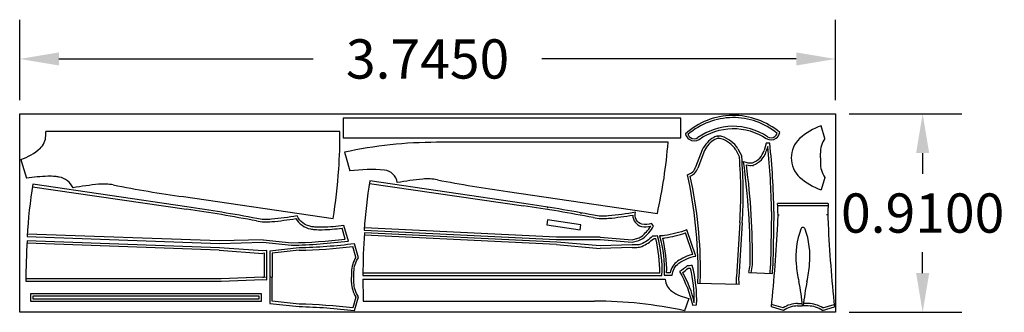
# Model space of a CAD drawing. Units: millimetres. Extents: x 1560.76 to 1565.28, y 627.39 to 628.73.
import ezdxf

# ---------------------------------------------------------------- set-up
doc = ezdxf.new("R2010")
doc.units = ezdxf.units.MM
doc.dimstyles.get("Standard").update_dxf_attribs({"dimtxt": 0.18, "dimasz": 0.18, "dimexe": 0.18, "dimexo": 0.0625, "dimgap": 0.09, "dimtad": 0, "dimtih": 1, "dimtoh": 1, "dimdec": 4, "dimzin": 0, "dimdsep": 46, "dimtxsty": 'Standard', "dimcen": 0.09, "dimadec": 0, "dimazin": 0, "dimtfac": 1, "dimtdec": 4, "dimtofl": 0, "dimtmove": 0, "dimatfit": 3, "dimfxl": 1, "dimtolj": 1, "dimtzin": 0, "dimarcsym": 0})

# ---------------------------------------------------------------- blocks, each defined once
blk = doc.blocks.new('*D6')
at = {"color": 0, "lineweight": -2, "ltscale": 0.07}
for p, q in [((1560.7632, 628.3646), (1560.7632, 628.7338)), ((1564.5082, 628.3646), (1564.5082, 628.7338)), ((1560.9432, 628.5538), (1562.1107, 628.5538)), ((1564.3282, 628.5538), (1563.1607, 628.5538))]:
    blk.add_line(p, q, dxfattribs=at)
at = {"color": 0, "ltscale": 0.07}
for points in [[(1560.9432, 628.5838), (1560.9432, 628.5238), (1560.7632, 628.5538)], [(1564.3282, 628.5838), (1564.3282, 628.5238), (1564.5082, 628.5538)]]:
    blk.add_solid(points, dxfattribs=at)
at = {"layer": 'Defpoints', "color": 0, "ltscale": 0.07}
for p in [(1564.5082, 628.5538), (1560.7632, 628.3021), (1564.5082, 628.3021)]:
    blk.add_point(p, dxfattribs=at)
at = {"color": 0, "ltscale": 0.07, "insert": (1562.6357, 628.5538), "char_height": 0.18, "attachment_point": 5}
blk.add_mtext('\\A1;3.7450', dxfattribs=at)
blk = doc.blocks.new('*D7')
at = {"color": 0, "lineweight": -2, "ltscale": 0.07}
for p, q in [((1564.5707, 628.3021), (1565.0885, 628.3021)), ((1564.9085, 628.1221), (1564.9085, 628.0271)), ((1564.9085, 627.5721), (1564.9085, 627.6671)), ((1564.5707, 627.3921), (1565.0885, 627.3921))]:
    blk.add_line(p, q, dxfattribs=at)
at = {"color": 0, "ltscale": 0.07}
for points in [[(1564.8785, 628.1221), (1564.9385, 628.1221), (1564.9085, 628.3021)], [(1564.8785, 627.5721), (1564.9385, 627.5721), (1564.9085, 627.3921)]]:
    blk.add_solid(points, dxfattribs=at)
at = {"layer": 'Defpoints', "color": 0, "ltscale": 0.07}
for p in [(1564.5082, 628.3021), (1564.5082, 627.3921), (1564.9085, 627.3921)]:
    blk.add_point(p, dxfattribs=at)
at = {"color": 0, "ltscale": 0.07, "insert": (1564.9085, 627.8471), "char_height": 0.18, "attachment_point": 5}
blk.add_mtext('\\A1;0.9100', dxfattribs=at)

msp = doc.modelspace()

# ---------------------------------------------------------------- linework, layer by layer
at = {"color": 5, "ltscale": 0.07}
for p, q in [((1562.23332, 628.22134), (1560.88268, 628.22147)), ((1560.88268, 628.20187), (1560.88268, 628.22147)), ((1563.74056, 628.17156), (1562.67731, 628.17156)), ((1562.25404, 628.12587), (1562.26169, 628.0999)), ((1560.7688, 628.09238), (1560.77645, 628.0664)), ((1562.26169, 628.0999), (1562.27902, 628.04108)), ((1560.77645, 628.0664), (1560.79377, 628.00759)), ((1563.0027, 627.94596), (1563.69048, 627.84507)), ((1561.51448, 627.92237), (1562.20225, 627.82148))]:
    msp.add_line(p, q, dxfattribs=at)
at = {"color": 6, "ltscale": 0.07}
for p, q in [((1564.45979, 628.18949), (1564.44283, 628.24705)), ((1564.43878, 628.10012), (1564.43878, 628.1211)), ((1564.43878, 628.10012), (1564.43878, 628.07914)), ((1564.45979, 628.01075), (1564.44283, 627.95319)), ((1560.82185, 627.96807), (1561.52871, 627.86439)), ((1564.47509, 627.89151), (1564.24254, 627.89151)), ((1564.47455, 627.88033), (1564.24308, 627.88033)), ((1564.24494, 627.83826), (1564.24994, 627.83826)), ((1564.47269, 627.83826), (1564.46769, 627.83826)), ((1562.25774, 627.72813), (1562.24309, 627.77789)), ((1561.68015, 627.71919), (1560.79759, 627.75078)), ((1561.88023, 627.72444), (1561.68015, 627.71919)), ((1561.88023, 627.72444), (1562.0119, 627.7106)), ((1561.67955, 627.67708), (1560.79698, 627.70867)), ((1561.67955, 627.67708), (1561.87929, 627.66232)), ((1562.04622, 627.67636), (1561.92279, 627.66295)), ((1562.30671, 627.64413), (1562.29206, 627.69389)), ((1561.8868, 627.66315), (1561.87929, 627.66232)), ((1561.8868, 627.55324), (1561.8868, 627.66315)), ((1561.92279, 627.66295), (1561.92279, 627.55293)), ((1561.68773, 627.54506), (1560.7918, 627.54506)), ((1561.87948, 627.55365), (1561.68772, 627.54506)), ((1561.87948, 627.55365), (1561.8868, 627.55324)), ((1561.8923, 627.55286), (1561.8978, 627.55319)), ((1561.8923, 627.55286), (1561.8978, 627.55148)), ((1561.91729, 627.55293), (1561.91179, 627.55394)), ((1561.91729, 627.55293), (1561.91179, 627.55206)), ((1561.92279, 627.44291), (1561.92279, 627.55293)), ((1562.28671, 627.57725), (1562.28671, 627.55293)), ((1562.28671, 627.52861), (1562.28671, 627.55293)), ((1562.04622, 627.4295), (1561.92279, 627.44291)), ((1562.30671, 627.46173), (1562.29206, 627.41197)), ((1564.26929, 627.40031), (1564.21392, 627.41666)), ((1564.26762, 627.41231), (1564.21509, 627.42778)), ((1564.33449, 627.43231), (1564.35613, 627.43231)), ((1564.33449, 627.42131), (1564.3573, 627.42131)), ((1564.38314, 627.42131), (1564.36033, 627.42131)), ((1564.38314, 627.43231), (1564.36151, 627.43231)), ((1564.44826, 627.40003), (1564.50385, 627.41669)), ((1564.45002, 627.41231), (1564.50254, 627.42778))]:
    msp.add_line(p, q, dxfattribs=at)
at = {"color": 4, "ltscale": 0.07}
for p, q in [((1563.96908, 628.19461), (1563.96806, 628.20009)), ((1563.96908, 628.19461), (1563.96962, 628.20023)), ((1564.19036, 628.16707), (1564.18022, 628.1335)), ((1564.19036, 628.16707), (1564.18022, 628.1335)), ((1564.20653, 628.16719), (1564.19036, 628.16707)), ((1563.89698, 628.13732), (1563.86633, 628.05717)), ((1563.90726, 628.13339), (1563.87657, 628.05317)), ((1564.05056, 628.13704), (1564.06706, 628.10416)), ((1564.06039, 628.14197), (1564.07766, 628.1075)), ((1564.19722, 628.15208), (1564.19077, 628.13037)), ((1564.19722, 628.15208), (1564.19077, 628.13037)), ((1564.12944, 628.06647), (1564.12952, 628.06147)), ((1564.12944, 628.06647), (1564.12952, 628.06147)), ((1564.21457, 627.85427), (1564.21024, 627.6057)), ((1564.21457, 627.85427), (1564.21024, 627.6057)), ((1564.22557, 627.85408), (1564.22123, 627.60551)), ((1564.22557, 627.85408), (1564.22123, 627.60551)), ((1564.06903, 627.80324), (1564.05434, 627.55395)), ((1564.08001, 627.80259), (1564.06534, 627.55366)), ((1564.2086, 627.57168), (1564.21024, 627.6057)), ((1564.2086, 627.57168), (1564.21024, 627.6057)), ((1564.21955, 627.57036), (1564.22122, 627.60518)), ((1564.21955, 627.57036), (1564.22122, 627.60518)), ((1564.05454, 627.5193), (1564.05434, 627.55395)), ((1564.06554, 627.51901), (1564.06534, 627.55366)), ((1564.11014, 627.57494), (1564.21955, 627.57036)), ((1564.06554, 627.51901), (1563.87581, 627.52403))]:
    msp.add_line(p, q, dxfattribs=at)
at = {"color": 1, "ltscale": 0.07}
for p, q in [((1562.36847, 627.98342), (1563.07533, 627.87974)), ((1563.18597, 627.87446), (1563.18597, 627.86946)), ((1563.33933, 627.84828), (1563.33933, 627.84328)), ((1563.22806, 627.73733), (1562.34538, 627.77999)), ((1563.67345, 627.78797), (1563.6638, 627.79973)), ((1563.22806, 627.70255), (1562.34538, 627.74522)), ((1563.42775, 627.73635), (1563.22806, 627.73733)), ((1563.42775, 627.73635), (1563.57449, 627.72457)), ((1563.85279, 627.65775), (1563.81926, 627.75592)), ((1563.22806, 627.70255), (1563.42761, 627.68509)), ((1563.57449, 627.6898), (1563.42761, 627.68509)), ((1563.7012, 627.57125), (1562.33902, 627.57125)), ((1562.33903, 627.5434), (1563.72691, 627.5434)), ((1563.74921, 627.57311), (1563.73321, 627.57311)), ((1562.34075, 627.4434), (1563.40228, 627.4434)), ((1563.83518, 627.45591), (1563.81579, 627.39913)), ((1563.85137, 627.42441), (1563.87088, 627.42571))]:
    msp.add_line(p, q, dxfattribs=at)
at = {"color": 2, "ltscale": 0.07}
msp.add_lwpolyline([(1560.7632, 628.30209), (1564.50825, 628.30209), (1564.50825, 627.39209), (1560.7632, 627.39209)], close=True, dxfattribs=at)
at = {"color": 3, "ltscale": 0.07}
for points in [[(1563.79782, 628.19274), (1563.79782, 628.28274), (1562.24782, 628.28274), (1562.24782, 628.19274)], [(1561.87288, 627.47623), (1560.81288, 627.47623), (1560.81288, 627.44323), (1561.87288, 627.44323)], [(1561.86288, 627.46623), (1560.82288, 627.46623), (1560.82288, 627.45323), (1561.86288, 627.45323)]]:
    msp.add_lwpolyline(points, close=True, dxfattribs=at)
at = {"color": 4, "ltscale": 0.07}
msp.add_lwpolyline([(1564.03504, 628.29493, 0.1798155), (1563.81906, 628.21044, 0.1488839), (1563.83613, 628.18542, 0.3130331), (1563.88221, 628.18491, -0.1467688), (1564.03466, 628.23491, -0.1489583), (1564.19058, 628.1888, 0.3130373), (1564.23663, 628.19047, 0.1488839), (1564.25307, 628.21591, 0.1798155)], format="xyb", close=True, dxfattribs=at)
at = {"color": 1, "ltscale": 0.07}
for points in [[(1563.6638, 627.79973, -0.1467167), (1563.61988, 627.79676, -0.4227525), (1563.59019, 627.85071, -0.0190364), (1563.46584, 627.83404, -0.080017), (1563.39857, 627.83707, 0.0134658), (1563.07688, 627.89063), (1562.37019, 627.99428)], [(1562.34462, 627.76902), (1563.22777, 627.72633), (1563.42728, 627.72535), (1563.57526, 627.71347, 0.0111655), (1563.59905, 627.71928, 0.0878967), (1563.62365, 627.73109, 0.1012729), (1563.67345, 627.78797)], [(1562.33903, 627.56025), (1563.71186, 627.56025, 0.0768434), (1563.69118, 627.74213, -0.050937), (1563.66821, 627.74073, -0.0944474), (1563.61534, 627.70463, -0.0933379), (1563.59491, 627.70072, -0.0097212), (1563.57444, 627.7008), (1563.42792, 627.6961), (1563.22881, 627.71353), (1562.3462, 627.75619)], [(1563.87088, 627.42571, 0.0765528), (1563.85017, 627.6069, -0.050937), (1563.82721, 627.6055, -0.0651234), (1563.7921, 627.5784, -0.0861877), (1563.85137, 627.42441, -0.0861877)]]:
    msp.add_lwpolyline(points, format="xyb", dxfattribs=at)
at = {"color": 6, "ltscale": 0.07}
for points in [[(1560.7971, 627.73979), (1561.6801, 627.70819), (1561.8798, 627.71342), (1562.01145, 627.69959, 0.0257624), (1562.27196, 627.7188), (1562.25097, 627.79006, -0.0283956), (1562.15269, 627.78188, -0.0289511), (1562.11854, 627.78294, -0.0158501), (1562.09996, 627.7852, -0.2318067), (1562.03661, 627.83417, -0.0179656), (1561.91921, 627.81869, -0.080017), (1561.85194, 627.82172, 0.0134658), (1561.53026, 627.87528), (1560.82356, 627.97893)], [(1561.91179, 627.55206), (1561.91179, 627.43304), (1562.0455, 627.41851, -0.025384), (1562.29998, 627.39992), (1562.31872, 627.46356, -0.1501016), (1562.29771, 627.52868), (1562.29771, 627.55293), (1562.29771, 627.57717, -0.1501016), (1562.31872, 627.6423), (1562.29998, 627.70594, -0.025384), (1562.0455, 627.68735), (1561.91179, 627.67282), (1561.91179, 627.55394)]]:
    msp.add_lwpolyline(points, format="xyb", dxfattribs=at)
at = {"color": 1, "ltscale": 0.07}
msp.add_lwpolyline([(1563.33584, 627.77014), (1563.33933, 627.79389), (1563.18597, 627.8164), (1563.18248, 627.79266)], close=True, dxfattribs=at)
msp.add_lwpolyline([(1563.82612, 627.76987, -0.0450969), (1563.72357, 627.74405, -0.050611), (1563.70076, 627.74258, -0.0792103), (1563.72186, 627.56211), (1563.75893, 627.56211, -0.2297649), (1563.78958, 627.6169, -0.1091995), (1563.8672, 627.6496)], format="xyb", close=True, dxfattribs=at)
at = {"color": 6, "ltscale": 0.07}
for points in [[(1561.8978, 627.55319), (1561.8978, 627.67544), (1561.87909, 627.67337), (1561.68015, 627.68806), (1560.79795, 627.71964)], [(1560.79182, 627.53406), (1561.68797, 627.53406), (1561.87941, 627.54264), (1561.8978, 627.54159), (1561.8978, 627.55148)]]:
    msp.add_lwpolyline(points, dxfattribs=at)
at = {"color": 4, "ltscale": 0.03}
for centre, radius, start, end in [((1564.04072, 627.96212), 0.32286, 90.98647, 130.52227), ((1564.03774, 627.96208), 0.32286, 50.92102, 90.45681), ((1564.04178, 627.95583), 0.28917, 91.44328, 124.84532), ((1564.03694, 627.95598), 0.28894, 56.59133, 90.48432), ((1564.20308, 628.23017), 0.04199, 310.60581, 335.42469), ((1563.86868, 628.22596), 0.04199, 206.0186, 230.83748), ((1563.85954, 628.21836), 0.03041, 235.1447, 304.0192), ((1564.2124, 628.22281), 0.03041, 237.42409, 306.29858)]:
    msp.add_arc(centre, radius, start, end, dxfattribs=at)
at = {"color": 5, "ltscale": 0.07}
for centre, radius, start, end in [((1559.77477, 628.21047), 2.45857, 356.21404, 0.25326), ((1560.80507, 628.20187), 0.07762, 311.57076, 0), ((1562.67959, 626.1669), 2.00466, 90.06629, 102.2561), ((1561.48821, 628.34463), 2.25821, 347.21949, 355.60459), ((1560.67006, 628.36148), 0.28664, 290.14808, 310.68372), ((1559.8317, 628.20538), 2.40144, 350.80126, 356.24562), ((1562.37731, 627.14396), 0.90249, 86.16171, 96.25257), ((1562.43031, 627.97821), 0.06663, 7.63477, 83.61809), ((1560.91481, 627.14711), 0.86894, 91.50074, 98.00678), ((1560.89998, 627.72054), 0.29533, 84.90501, 91.53827), ((1560.89998, 627.7206), 0.29527, 81.27205, 84.90433), ((1560.92648, 627.92331), 0.091, 26.19061, 78.39478), ((1562.77038, 626.36168), 1.64832, 95.4527, 99.56968), ((1562.63798, 627.7922), 0.21173, 78.26982, 96.56938), ((1563.83592, 633.94386), 6.0555, 259.005287, 262.091224), ((1561.28216, 626.33809), 1.64832, 95.4527, 99.56968), ((1561.14975, 627.76861), 0.21173, 78.26982, 96.56938), ((1562.34769, 633.92027), 6.0555, 259.005287, 262.091224)]:
    msp.add_arc(centre, radius, start, end, dxfattribs=at)
at = {"color": 6, "ltscale": 0.07}
for centre, radius, start, end in [((1564.55006, 627.94911), 0.31664, 109.79373, 130.68372), ((1564.42751, 628.09994), 0.1225, 133.20501, 179.91489), ((1564.55531, 628.12273), 0.11654, 145.05137, 180.80279), ((1564.42751, 628.1003), 0.1225, 180.08511, 226.79499), ((1564.55531, 628.07751), 0.11654, 179.19721, 214.94863), ((1564.55006, 628.25112), 0.31664, 229.31628, 250.20627), ((1563.26997, 627.58717), 2.47757, 170.90202, 176.46837), ((1560.69705, 621.87737), 6.0445, 79.005947, 82.09162), ((1557.74429, 627.57194), 6.50611, 2.345963, 2.815382), ((1570.97335, 627.57194), 6.50611, 177.184618, 177.654037), ((1561.89499, 628.02903), 0.22273, 258.28822, 276.5415), ((1561.76258, 629.45955), 1.65932, 275.45636, 279.2986), ((1562.11826, 627.87433), 0.102, 210.84527, 258.55297), ((1557.74429, 628.10457), 6.50611, 357.28318, 357.654037), ((1570.97335, 628.10457), 6.50611, 182.345963, 182.71682), ((1562.14476, 628.07704), 0.30627, 261.22137, 264.90433), ((1562.14476, 628.07704), 0.30627, 264.90433, 271.42455), ((1562.12994, 628.65053), 0.87994, 271.4614, 277.3881), ((1557.74429, 628.10457), 6.50611, 353.930536, 357.28318), ((1570.82062, 628.09515), 6.35311, 182.697226, 186.130439), ((1563.26937, 627.54506), 2.47757, 175.95937, 180.2544), ((1561.95544, 630.23554), 2.52557, 271.28112, 276.87472), ((1561.98975, 630.2013), 2.52557, 271.28112, 276.87472), ((1562.41425, 627.57554), 0.12754, 147.46898, 179.23261), ((1565.07661, 627.68635), 0.75233, 185.59866, 191.76303), ((1563.64102, 627.68635), 0.75233, 348.23697, 354.40134), ((1563.26511, 627.31005), 1.09784, 5.81634, 11.71551), ((1565.45252, 627.31005), 1.09784, 168.28449, 174.18366), ((1562.41425, 627.53032), 0.12754, 180.76739, 212.53102), ((1561.98975, 624.90456), 2.52557, 83.12528, 88.71888), ((1564.3362, 627.30478), 0.12754, 90.76739, 122.53102), ((1564.33634, 627.30385), 0.11747, 90.83063, 124.80557), ((1564.38172, 627.30668), 0.11464, 54.52131, 89.36557), ((1564.38143, 627.30478), 0.12754, 57.46898, 89.23261)]:
    msp.add_arc(centre, radius, start, end, dxfattribs=at)
at = {"color": 4, "ltscale": 0.07}
for centre, radius, start, end in [((1564.01268, 628.08346), 0.12762, 119.7206, 155.03937), ((1564.01288, 628.08322), 0.11694, 119.86134, 154.59208), ((1563.97332, 628.15025), 0.05012, 96.0268, 118.49881), ((1563.97332, 628.15025), 0.03912, 74.61573, 118.49881), ((1563.97332, 628.15025), 0.05012, 74.61573, 94.23915), ((1563.94558, 628.06857), 0.12533, 33.11284, 72.2919), ((1563.94585, 628.06906), 0.13577, 32.47977, 72.52682), ((1561.04314, 627.81761), 3.18264, 0.66229, 6.30606), ((1561.04314, 627.81761), 3.18264, 0.66229, 6.30606), ((1564.09772, 628.15809), 0.08608, 290.21972, 343.41067), ((1564.09772, 628.15809), 0.08608, 290.21972, 343.41067), ((1564.09772, 628.15809), 0.09708, 289.8438, 343.41067), ((1564.09772, 628.15809), 0.09708, 289.8438, 343.41067), ((1560.98965, 627.81572), 3.22515, 0.68489, 5.9865), ((1560.98965, 627.81572), 3.22515, 0.68489, 5.9865), ((1562.09988, 627.94081), 1.97395, 356.00696, 4.74665), ((1562.12554, 627.94), 1.9593, 355.97833, 4.90426), ((1561.03452, 627.6543), 3.08174, 359.17484, 8.00789), ((1564.11815, 628.15443), 0.07768, 245.72365, 276.89236), ((1561.03452, 627.6543), 3.08174, 359.17484, 8.00789), ((1564.11815, 628.15443), 0.07768, 245.72365, 276.89236), ((1563.80799, 628.09092), 0.07094, 287.0446, 310.07495), ((1563.80355, 628.0817), 0.06739, 318.03063, 338.65947), ((1563.80355, 628.0817), 0.07839, 317.47077, 338.65947), ((1561.0373, 627.65436), 3.08996, 359.1582, 7.69214), ((1564.11844, 628.14767), 0.08194, 256.60697, 277.71247), ((1561.0373, 627.65436), 3.08996, 359.1582, 7.69214), ((1564.11844, 628.14767), 0.08194, 256.60697, 277.71247), ((1561.80243, 627.57507), 2.07529, 359.54107, 12.46732), ((1563.80799, 628.09092), 0.08194, 294.10442, 310.60869), ((1561.81148, 627.5755), 2.07724, 359.52719, 12.24652), ((1561.07563, 628.09624), 3.07896, 350.25232, 350.91214), ((1561.07563, 628.09624), 3.07896, 350.25232, 350.91214), ((1561.07563, 628.09624), 3.08996, 350.26264, 350.92687), ((1561.07563, 628.09624), 3.08996, 350.26264, 350.92687), ((1561.8135, 627.65155), 2.06624, 356.46166, 357.42858), ((1561.8135, 627.65155), 2.07724, 356.47238, 357.42858)]:
    msp.add_arc(centre, radius, start, end, dxfattribs=at)
at = {"color": 1, "ltscale": 0.07}
for centre, radius, start, end in [((1564.81659, 627.60252), 2.47757, 170.90202, 176.14682), ((1562.24367, 621.89272), 6.0445, 79.005947, 82.09162), ((1563.44161, 628.04438), 0.22273, 258.28822, 276.5415), ((1563.30921, 629.4749), 1.65932, 275.45636, 279.2986), ((1563.63124, 627.83815), 0.05392, 180.81248, 254.91922), ((1563.50959, 627.88123), 0.17754, 307.2708, 327.93304), ((1563.63687, 627.87147), 0.08762, 257.0305, 285.33623), ((1564.81659, 627.56775), 2.47757, 175.63792, 180.17346), ((1563.45711, 628.24902), 0.53742, 282.6164, 284.99406), ((1563.57801, 627.79459), 0.06719, 285.65772, 305.5807), ((1563.54705, 627.86139), 0.18199, 293.4778, 313.6189), ((1563.67287, 627.85384), 0.1242, 269.87758, 274.67637), ((1563.70489, 627.8557), 0.1242, 274.67637, 279.47515), ((1563.63202, 628.32433), 0.59845, 278.97036, 288.2328), ((1563.58672, 628.22708), 0.53742, 268.69672, 271.07438), ((1563.59476, 627.75691), 0.06719, 271.73804, 291.66101), ((1563.70604, 627.72616), 0.18199, 303.68408, 313.6189), ((1563.83186, 627.7186), 0.1242, 269.87758, 274.67637), ((1564.81659, 627.5359), 2.47757, 179.82654, 182.13961), ((1563.79871, 627.5476), 0.07192, 183.34573, 235.10562), ((1563.87035, 627.64783), 0.19511, 234.68857, 259.61649), ((1563.4, 625.46874), 1.97466, 77.84463, 89.93371)]:
    msp.add_arc(centre, radius, start, end, dxfattribs=at)
at = {"color": 6, "ltscale": 0.03}
for centre, radius, start, end in [((1564.69619, 627.64638), 0.36983, 159.89501, 185.18711), ((1564.35984, 627.76968), 0.0116, 95.07843, 160.73614), ((1564.35779, 627.76968), 0.0116, 19.26386, 84.92157), ((1564.02144, 627.64638), 0.36983, 354.81289, 20.10499)]:
    msp.add_arc(centre, radius, start, end, dxfattribs=at)
at = {"color": 1, "ltscale": 0.03}
for centre, radius, start, end in [((1563.11328, 627.5843), 0.58806, 358.72768, 14.35003), ((1563.1453, 627.58617), 0.58806, 358.72768, 14.35003), ((1563.83073, 627.55791), 0.08292, 124.92265, 169.439), ((1563.90236, 627.45768), 0.20611, 103.9166, 125.30054), ((1563.27227, 627.44907), 0.58806, 358.72768, 14.35003), ((1563.37839, 627.33076), 0.49316, 12.32355, 29.64959)]:
    msp.add_arc(centre, radius, start, end, dxfattribs=at)

# ---------------------------------------------------------------- dimensions: what is measured, and where the dimension line sits
at = {"color": 2, "ltscale": 0.07}
dim = msp.add_linear_dim(base=(1564.5082486, 628.5538034), p1=(1560.7631993, 628.3020892), p2=(1564.5082486, 628.3020892), dimstyle='Standard', dxfattribs=at)
dim.commit()
dim.dimension.update_dxf_attribs({"geometry": '*D6', "text_midpoint": (1562.635724, 628.5538034)})
dim = msp.add_linear_dim(base=(1564.9085, 627.39209), p1=(1564.50825, 628.30209), p2=(1564.50825, 627.39209), angle=90, dimstyle='Standard', dxfattribs=at)
dim.commit()
dim.dimension.update_dxf_attribs({"geometry": '*D7', "text_midpoint": (1564.9085, 627.84709)})

doc.saveas('drawing.dxf')
